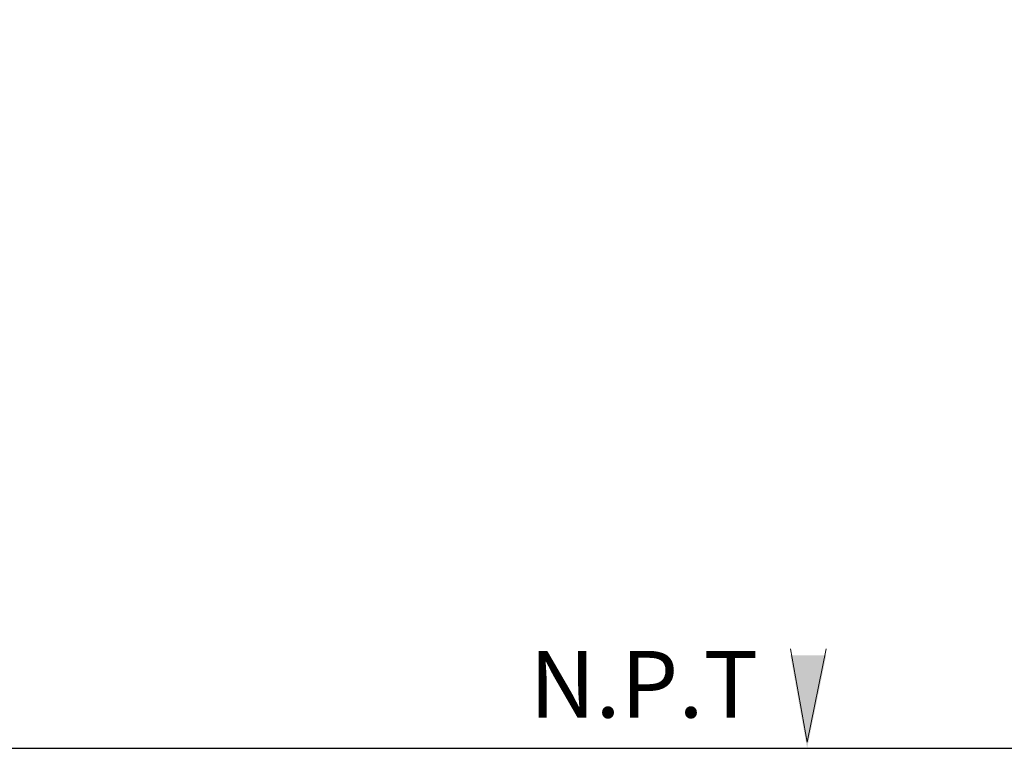
# Model space of a CAD drawing. Units: millimetres. Extents: x -166 to 1976, y 105 to 653.
# Drawn here: x 68 to 127, y 164 to 207 of the extents above; entities that cross this region are included whole.
import ezdxf

# ---------------------------------------------------------------- set-up
doc = ezdxf.new("R2010")
doc.units = ezdxf.units.MM
doc.header["$MEASUREMENT"] = 0
doc.layers.add('Layer 2', color=7, linetype='Continuous', lineweight=0)
doc.layers.add('Texto editable', color=7, linetype='Continuous', lineweight=0)
doc.dimstyles.get("Standard").update_dxf_attribs({"dimtxt": 0.18, "dimasz": 0.18, "dimexe": 0.18, "dimexo": 0.0625, "dimgap": 0.09, "dimtad": 0, "dimtih": 1, "dimtoh": 1, "dimdec": 4, "dimzin": 0, "dimdsep": 46, "dimtxsty": 'Standard', "dimcen": 0.09, "dimadec": 0, "dimazin": 0, "dimtfac": 1, "dimtdec": 4, "dimtofl": 0, "dimtmove": 0, "dimatfit": 3, "dimfxl": 0, "dimtolj": 1, "dimtzin": 0, "dimarcsym": 0})

# ---------------------------------------------------------------- blocks, each defined once
blk = doc.blocks.new('*D10')
at = {"layer": 'Defpoints', "color": 0}
for p in [(237.778, 207.443), (-166.122, 163.769), (195.28, 163.769)]:
    blk.add_point(p, dxfattribs=at)
at = {"layer": 'Layer 2', "color": 0, "linetype": 'ByBlock', "lineweight": -2}
for p, q in [((232.778, 207.443), (190.28, 207.443)), ((-161.122, 163.769), (200.28, 163.769))]:
    blk.add_line(p, q, dxfattribs=at)
at = {"layer": 'Layer 2', "color": 0, "linetype": 'ByBlock', "lineweight": -3}
for p, q in [((195.28, 202.443), (195.28, 188.004)), ((195.28, 168.769), (195.28, 182.824))]:
    blk.add_line(p, q, dxfattribs=at)
at = {"layer": 'Layer 2', "color": 0}
for points in [[(194.447, 202.443), (196.114, 202.443), (195.28, 207.443)], [(194.447, 168.769), (196.114, 168.769), (195.28, 163.769)]]:
    blk.add_solid(points, dxfattribs=at)
at = {"layer": 'Layer 2', "color": 0, "insert": (195.28, 185.414), "char_height": 5, "attachment_point": 5}
blk.add_mtext('\\A1;{\\fBrix Sans Light|b0|i0|c0|p34;44cm}', dxfattribs=at)

msp = doc.modelspace()

# ---------------------------------------------------------------- hatches: boundary and pattern name
at = {"layer": 'Texto editable'}
h = msp.add_hatch(color=252, dxfattribs=at)
h.dxf.hatch_style = 2
h.paths.add_polyline_path([(114.10346, 169.34597), (115.10323, 163.76854), (116.24834, 169.34597)])

# ---------------------------------------------------------------- linework, layer by layer
at = {"lineweight": 30}
msp.add_line((-166.12238, 163.76854), (759.93134, 163.76854), dxfattribs=at)
at = {"layer": 'Texto editable', "lineweight": 0}
msp.add_lwpolyline([(114.10233, 169.72379), (115.10209, 164.14636), (116.24721, 169.72379)], dxfattribs=at)

# ---------------------------------------------------------------- texts
at = {"layer": 'Texto editable', "color": 252, "insert": (98.48053, 165.60929), "char_height": 3.9962667, "attachment_point": 7}
msp.add_mtext('\\fBrix Sans|b1|i0|c0|p34;\\W1;N.P.T', dxfattribs=at)

# ---------------------------------------------------------------- dimensions: what is measured, and where the dimension line sits
at = {"layer": 'Layer 2'}
dim = msp.add_linear_dim(base=(195.28028, 163.76854), p1=(237.77845, 207.44328), p2=(-166.12238, 163.76854), angle=90, text='{\\fBrix Sans Light|b0|i0|c0|p34;44cm}', dimstyle='Standard', override={"dimtxt": 5, "dimasz": 5, "dimexe": 5, "dimexo": 5, "dimlwd": 65533, "dimarcsym": 1}, dxfattribs=at)
dim.commit()
dim.dimension.update_dxf_attribs({"geometry": '*D10', "text_midpoint": (195.28028, 185.41415), "dimtype": 160})

doc.saveas('drawing.dxf')
